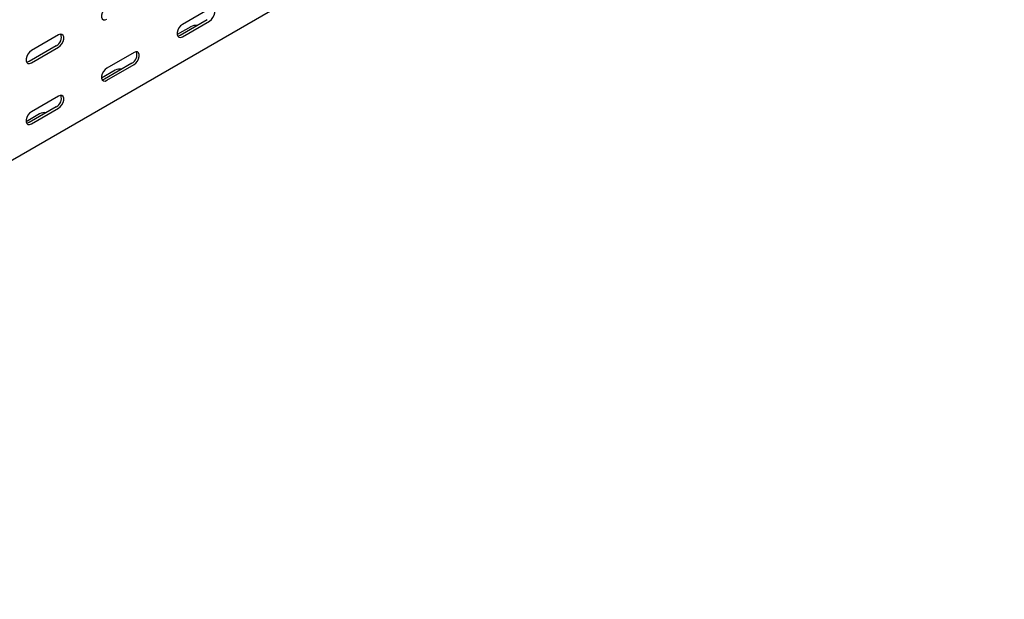
# Model space of a CAD drawing. Units: millimetres. Extents: x 80 to 3314, y 162 to 2574.
# Drawn here: x 1687 to 2148, y 162 to 434 of the extents above; entities that cross this region are included whole.
import ezdxf

# ---------------------------------------------------------------- set-up
doc = ezdxf.new("R2010")
doc.units = ezdxf.units.MM

msp = doc.modelspace()

# ---------------------------------------------------------------- linework, layer by layer
at = {"color": 7, "linetype": 'Continuous', "lineweight": 25}
for p, q in [((3095.68, 1182.79), (1327.91, 162.28)), ((1776.22, 438.63), (1763.49, 431.28)), ((1775.16, 433.53), (1762.43, 426.18)), ((1767.38, 430.26), (1761.04, 426.6)), ((1763.49, 425.57), (1776.22, 432.92)), ((1705.51, 426.39), (1692.78, 419.04)), ((1704.45, 421.29), (1691.72, 413.94)), ((1692.78, 413.33), (1705.51, 420.67)), ((1740.86, 418.22), (1728.13, 410.87)), ((1739.8, 413.12), (1727.07, 405.77)), ((1728.13, 405.16), (1740.86, 412.51)), ((1732.02, 409.85), (1725.69, 406.19)), ((1705.51, 397.81), (1692.78, 390.46)), ((1704.45, 392.71), (1691.72, 385.36)), ((1692.78, 384.75), (1705.51, 392.1)), ((1696.67, 389.44), (1690.33, 385.78))]:
    msp.add_line(p, q, dxfattribs=at)
at = {"color": 7, "linetype": 'Continuous', "lineweight": 25, "flags": 128}
for points in [[(1728.13, 439.45), (1727.29, 438.79), (1726.54, 437.87), (1725.99, 436.79), (1725.7, 435.68), (1725.7, 434.69), (1725.99, 433.93), (1726.54, 433.49), (1727.29, 433.42), (1728.13, 433.74)], [(1776.22, 432.92), (1777.06, 433.58), (1777.81, 434.5), (1778.36, 435.58), (1778.65, 436.68), (1778.65, 437.68), (1778.36, 438.44), (1777.81, 438.88), (1777.06, 438.95), (1776.22, 438.63)], [(1763.49, 431.28), (1762.64, 430.62), (1761.9, 429.7), (1761.35, 428.62), (1761.05, 427.52), (1761.05, 426.52), (1761.35, 425.76), (1761.9, 425.32), (1762.64, 425.25), (1763.49, 425.57)], [(1705.51, 420.67), (1706.35, 421.34), (1707.1, 422.26), (1707.65, 423.34), (1707.94, 424.44), (1707.94, 425.44), (1707.65, 426.2), (1707.1, 426.64), (1706.35, 426.71), (1705.51, 426.39)], [(1762.43, 426.18), (1761.58, 425.86), (1761.29, 425.84)], [(1692.78, 419.04), (1691.93, 418.38), (1691.19, 417.46), (1690.64, 416.38), (1690.34, 415.27), (1690.34, 414.28), (1690.64, 413.52), (1691.19, 413.08), (1691.93, 413.01), (1692.78, 413.33)], [(1740.86, 412.51), (1741.71, 413.17), (1742.45, 414.09), (1743.01, 415.17), (1743.3, 416.27), (1743.3, 417.27), (1743.01, 418.03), (1742.45, 418.47), (1741.71, 418.54), (1740.86, 418.22)], [(1691.72, 413.94), (1690.87, 413.62), (1690.58, 413.6)], [(1728.13, 410.87), (1727.29, 410.21), (1726.54, 409.29), (1725.99, 408.21), (1725.7, 407.11), (1725.7, 406.11), (1725.99, 405.35), (1726.54, 404.91), (1727.29, 404.84), (1728.13, 405.16)], [(1727.07, 405.77), (1726.23, 405.45), (1725.94, 405.43)], [(1705.51, 392.1), (1706.35, 392.76), (1707.1, 393.68), (1707.65, 394.76), (1707.94, 395.86), (1707.94, 396.86), (1707.65, 397.62), (1707.1, 398.06), (1706.35, 398.13), (1705.51, 397.81)], [(1692.78, 390.46), (1691.93, 389.8), (1691.19, 388.88), (1690.64, 387.8), (1690.34, 386.7), (1690.34, 385.7), (1690.64, 384.94), (1691.19, 384.5), (1691.93, 384.43), (1692.78, 384.75)], [(1691.72, 385.36), (1690.87, 385.04), (1690.58, 385.02)]]:
    msp.add_lwpolyline(points, dxfattribs=at)
at = {"color": 7, "linetype": 'Continuous', "lineweight": 25}
for centre, radius, start, end in [((1769.83, 425.52), 5.34, 83.1834, 117.3822), ((1702.27, 425.33), 4.59, 298.2645, 17.7382), ((1737.63, 417.16), 4.59, 298.2645, 17.7382), ((1734.48, 405.11), 5.34, 83.1834, 117.3822), ((1702.27, 396.75), 4.59, 298.2645, 17.7382), ((1699.12, 384.7), 5.34, 83.1834, 117.3822)]:
    msp.add_arc(centre, radius, start, end, dxfattribs=at)

doc.saveas('drawing.dxf')
